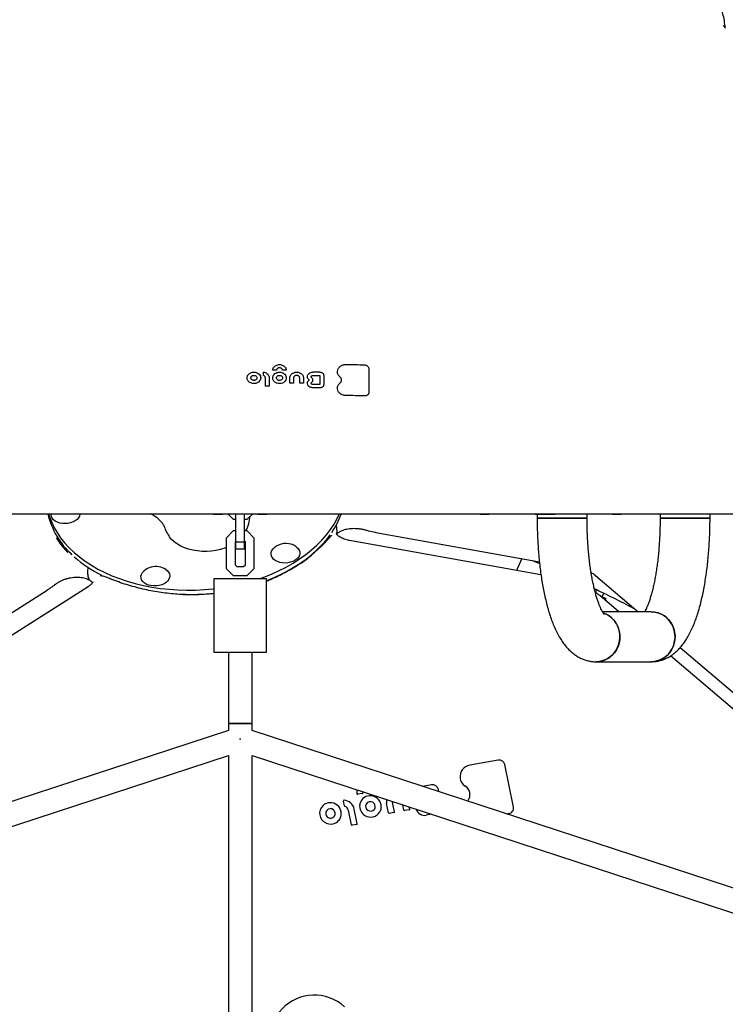
# Model space of a CAD drawing. Units: millimetres. Extents: x 16094 to 26817, y 31444 to 41510.
# Drawn here: x 20884 to 21360, y 36476 to 37140 of the extents above; entities that cross this region are included whole.
import ezdxf

# ---------------------------------------------------------------- set-up
doc = ezdxf.new("R2010")
doc.units = ezdxf.units.MM
doc.header["$LTSCALE"] = 200

msp = doc.modelspace()

# ---------------------------------------------------------------- linework, layer by layer
at = {"color": 7, "linetype": 'Continuous', "lineweight": 25}
for p, q in [((21048.62, 36900.07), (21048.62, 36901.89)), ((21057.17, 36903.39), (21055.11, 36903.39)), ((21063.78, 36903.39), (21061.72, 36903.39)), ((21086.78, 36902.11), (21081.93, 36902.11)), ((21081.93, 36902.11), (21081.93, 36902.11)), ((21086.78, 36902.11), (21086.78, 36902.11)), ((21119.81, 36904.33), (21119.81, 36888.61)), ((21049.91, 36892.9), (21049.91, 36898.34)), ((21052.47, 36898.34), (21052.47, 36892.9)), ((21066.43, 36894.82), (21066.43, 36898.31)), ((21068.73, 36894.61), (21066.68, 36894.61)), ((21068.98, 36898.27), (21068.98, 36894.82)), ((21073.06, 36894.82), (21073.06, 36898.28)), ((21075.37, 36894.61), (21073.31, 36894.61)), ((21075.62, 36898.28), (21075.62, 36894.82)), ((21081.98, 36899.97), (21086.18, 36899.97)), ((21086.74, 36899.49), (21086.74, 36894.21)), ((21089.29, 36900), (21089.29, 36893.73)), ((21052.22, 36892.69), (21050.16, 36892.69)), ((21086.78, 36891.61), (21081.93, 36891.61)), ((21086.2, 36893.76), (21081.97, 36893.76)), ((21086.2, 36893.76), (21086.2, 36893.76)), ((21024.72, 36806.42), (21028.17, 36802.97)), ((21028.17, 36802.97), (21029.91, 36802.97)), ((21029.91, 36787.73), (21029.91, 36806.42)), ((21035.91, 36787.73), (21035.91, 36806.42)), ((21035.91, 36802.97), (21037.66, 36802.97)), ((21037.66, 36802.97), (21041.11, 36806.42)), ((21229.35, 36806.42), (21225.88, 36806.42)), ((21233.36, 36806.42), (21233.36, 36803.57)), ((21267.06, 36803.57), (21267.06, 36806.42)), ((21316.38, 36806.42), (21316.38, 36803.57)), ((21350.08, 36803.57), (21350.08, 36806.42)), ((21354.31, 36806.42), (21354.09, 36806.42)), ((21028.17, 36794.97), (21023.41, 36790.21)), ((21029.91, 36794.97), (21028.17, 36794.97)), ((21037.66, 36794.97), (21035.91, 36794.97)), ((21042.41, 36790.21), (21037.66, 36794.97)), ((21098.31, 36795.15), (21098.26, 36796.14)), ((21117.31, 36795.69), (21117.8, 36795.55)), ((21023.41, 36790.21), (21023.41, 36769.73)), ((21029.91, 36788.23), (21029.41, 36787.73)), ((21036.41, 36787.73), (21035.91, 36788.23)), ((21042.41, 36769.73), (21042.41, 36790.21)), ((21094.2, 36791.5), (21094.2, 36791.5)), ((21235.95, 36765.41), (21106.74, 36788.55)), ((21124.49, 36793.98), (21234.86, 36774.22)), ((21029.41, 36787.73), (21029.41, 36772.21)), ((21029.91, 36787.15), (21029.41, 36786.81)), ((21029.91, 36787.73), (21035.91, 36787.73)), ((21029.91, 36782.97), (21029.91, 36787.73)), ((21029.91, 36782.97), (21035.91, 36782.97)), ((21035.91, 36782.97), (21035.91, 36787.73)), ((21036.41, 36772.21), (21036.41, 36787.73)), ((21223.13, 36776.32), (21219.39, 36768.38)), ((21230.14, 36775.07), (21235, 36772.98)), ((21023.41, 36769.73), (21028.17, 36764.97)), ((21029.41, 36772.21), (21030.66, 36770.97)), ((21030.66, 36770.97), (21035.17, 36770.97)), ((21035.17, 36770.97), (21036.41, 36772.21)), ((21037.66, 36764.97), (21042.41, 36769.73)), ((20929.86, 36766.69), (20929.92, 36765.7)), ((21015.41, 36762.97), (21050.41, 36762.97)), ((21015.41, 36712.97), (21015.41, 36762.97)), ((21028.17, 36764.97), (21037.66, 36764.97)), ((21050.41, 36762.97), (21050.41, 36712.97)), ((21272.74, 36764.94), (21301.57, 36740.42)), ((20794.48, 36686.32), (20902.67, 36755.05)), ((20930.17, 36757.24), (20817.77, 36685.84)), ((20907.88, 36758.74), (20908.34, 36759.1)), ((20932.01, 36761.34), (20932.16, 36761.18)), ((21272.12, 36755.43), (21272.86, 36755.65)), ((21273.52, 36755.34), (21272.7, 36753.79)), ((21288.49, 36740.42), (21275.62, 36751.36)), ((21275.86, 36751.16), (21279.7, 36749.31)), ((21277.28, 36750.47), (21278.45, 36752.96)), ((21279.7, 36749.31), (21279.22, 36748.3)), ((21310.33, 36740.42), (21277.48, 36740.42)), ((21329.96, 36716.28), (21380.86, 36672.99)), ((21050.41, 36712.97), (21015.41, 36712.97)), ((21024.91, 36712.97), (21024.91, 36664.97)), ((21040.91, 36664.97), (21040.91, 36712.97)), ((21387.95, 36655.83), (21323.47, 36710.67)), ((21273.11, 36706.72), (21310.33, 36706.72)), ((21310.33, 36706.72), (21310.72, 36706.74)), ((21024.91, 36664.97), (21024.91, 36660.22)), ((21040.91, 36664.97), (21024.91, 36664.97)), ((21024.91, 36664.97), (21040.91, 36664.97)), ((21040.91, 36660.22), (21040.91, 36664.97)), ((21024.91, 36660.22), (20606.1, 36523.48)), ((21459.53, 36523.2), (21040.91, 36660.22)), ((21032.91, 36654.2), (21032.91, 36654.84)), ((21032.91, 36654.84), (21032.91, 36654.2)), ((20614.51, 36509.39), (21024.91, 36643.39)), ((21024.91, 36643.4), (21024.91, 36430.33)), ((21040.91, 36430.32), (21040.91, 36643.4)), ((21040.91, 36643.38), (21451.13, 36509.11)), ((21187.98, 36636.95), (21187.97, 36636.94)), ((21207.06, 36640.32), (21187.98, 36636.95)), ((21217.34, 36608.56), (21211.5, 36637.31)), ((21162.09, 36623.64), (21155.97, 36622.56)), ((21115.29, 36617.79), (21112.26, 36617.26)), ((21115.71, 36618.9), (21115.69, 36618.29)), ((21167.1, 36618.92), (21166.79, 36620.46)), ((21103.25, 36609.39), (21102.57, 36612.72)), ((21133.01, 36604.69), (21131.71, 36611.07)), ((21137, 36605.41), (21135.72, 36611.71)), ((21143.37, 36606.52), (21142.64, 36610.09)), ((21147.36, 36607.24), (21147.07, 36608.64)), ((21186.39, 36612.6), (21186.73, 36613.11)), ((21217.34, 36608.56), (21217.34, 36608.55)), ((21107.94, 36596.62), (21105.92, 36606.58)), ((21111.93, 36597.34), (21109.91, 36607.3)), ((21136.68, 36604.94), (21133.47, 36604.38)), ((21147.04, 36606.77), (21143.83, 36606.2)), ((21162.05, 36603.73), (21158.4, 36603.09)), ((21214.37, 36604.21), (21212.85, 36603.94)), ((21111.61, 36596.87), (21108.41, 36596.31))]:
    msp.add_line(p, q, dxfattribs=at)
at = {"color": 7, "linetype": 'Continuous', "lineweight": 25, "flags": 128}
for points in [[(20903.63, 36806.42), (20904.02, 36805.12), (20905.42, 36801.31), (20907.17, 36797.58), (20909.25, 36793.94), (20911.65, 36790.39), (20914.38, 36786.95), (20917.42, 36783.63), (20920.76, 36780.45), (20924.38, 36777.42), (20928.29, 36774.54), (20932.45, 36771.82), (20936.86, 36769.28), (20941.5, 36766.93), (20946.36, 36764.77), (20951.42, 36762.81), (20956.65, 36761.06), (20962.05, 36759.52), (20967.59, 36758.2), (20973.26, 36757.1), (20979.02, 36756.24), (20984.88, 36755.6), (20990.79, 36755.19), (20996.75, 36755.02), (21002.73, 36755.08), (21008.71, 36755.38), (21014.66, 36755.91), (21015.41, 36756)], [(20905.45, 36804.7), (20905.23, 36805.91), (20905.24, 36806.42)], [(20924.7, 36806.42), (20924.68, 36806.23), (20924.38, 36805.01), (20923.74, 36803.84), (20922.78, 36802.76), (20921.54, 36801.82), (20920.06, 36801.03), (20918.39, 36800.44), (20916.6, 36800.07), (20914.76, 36799.92), (20912.92, 36800.01), (20911.15, 36800.32), (20909.52, 36800.86), (20908.09, 36801.59), (20906.91, 36802.5), (20906.02, 36803.55), (20905.45, 36804.7)], [(21014.91, 36806.42), (21014.96, 36806.42), (21015.32, 36806.42), (21015.98, 36806.42), (21016.89, 36806.42), (21017.91, 36806.42)], [(21017.91, 36806.42), (21018.94, 36806.42), (21019.84, 36806.42), (21020.51, 36806.42), (21020.87, 36806.42), (21020.91, 36806.42)], [(21044.91, 36806.42), (21044.96, 36806.42), (21045.32, 36806.42), (21045.99, 36806.42), (21046.89, 36806.42), (21047.91, 36806.42)], [(21046.38, 36762.97), (21048.81, 36763.85), (21054.05, 36765.91), (21059.11, 36768.18), (21063.97, 36770.63), (21068.62, 36773.27), (21073.04, 36776.07), (21077.2, 36779.04), (21081.11, 36782.15), (21084.74, 36785.41), (21088.09, 36788.79), (21091.13, 36792.29), (21093.87, 36795.9), (21096.28, 36799.59), (21098.37, 36803.36), (21099.78, 36806.4)], [(21047.91, 36806.42), (21048.94, 36806.42), (21049.84, 36806.42), (21050.51, 36806.42), (21050.87, 36806.42), (21050.91, 36806.42)], [(21194.94, 36806.42), (21194.98, 36806.42), (21195.34, 36806.42), (21196.01, 36806.42), (21196.91, 36806.42), (21197.94, 36806.42)], [(21197.94, 36806.42), (21198.96, 36806.42), (21199.87, 36806.42), (21200.54, 36806.42), (21200.89, 36806.42), (21200.94, 36806.42)], [(21225.88, 36806.42), (21225.47, 36806.42), (21225.3, 36806.42), (21225.29, 36806.42)], [(21232.08, 36806.42), (21231.24, 36806.42), (21230.55, 36806.42), (21230, 36806.42), (21229.62, 36806.42), (21229.4, 36806.42), (21229.35, 36806.42)], [(21232.08, 36806.42), (21233.42, 36806.42), (21234.91, 36806.42), (21236.53, 36806.42), (21238.25, 36806.42), (21240.03, 36806.42), (21241.86, 36806.42), (21243.69, 36806.42), (21245.49, 36806.42)], [(21266.36, 36803.57), (21265.48, 36803.57), (21264.28, 36803.57), (21262.78, 36803.57), (21261.01, 36803.57), (21259.02, 36803.57), (21256.83, 36803.57), (21254.5, 36803.57), (21252.09, 36803.57), (21249.63, 36803.57), (21247.18, 36803.57), (21244.8, 36803.57), (21242.54, 36803.57), (21240.43, 36803.57), (21238.54, 36803.57), (21236.89, 36803.57), (21235.53, 36803.57), (21234.48, 36803.57), (21233.77, 36803.57), (21233.41, 36803.57), (21233.36, 36803.57)], [(21233.36, 36803.57), (21233.36, 36803.57), (21233.55, 36803.57), (21234.08, 36803.57), (21234.97, 36803.57), (21236.18, 36803.57), (21237.68, 36803.57), (21239.46, 36803.57), (21241.46, 36803.57), (21243.65, 36803.57), (21245.98, 36803.57), (21248.4, 36803.57), (21250.86, 36803.57), (21253.3, 36803.57), (21255.68, 36803.57), (21257.94, 36803.57), (21260.04, 36803.57), (21261.93, 36803.57), (21263.57, 36803.57), (21264.92, 36803.57), (21265.96, 36803.57), (21266.66, 36803.57), (21267.02, 36803.57), (21267.06, 36803.57)], [(21267.06, 36803.57), (21266.89, 36803.57), (21266.36, 36803.57)], [(21270.71, 36806.42), (21270.62, 36806.42), (21270.19, 36806.42), (21269.41, 36806.42), (21268.3, 36806.42), (21267.06, 36806.42)], [(21284.14, 36806.42), (21284.19, 36806.42), (21284.54, 36806.42), (21285.21, 36806.42), (21286.12, 36806.42), (21287.14, 36806.42)], [(21287.14, 36806.42), (21288.17, 36806.42), (21289.07, 36806.42), (21289.74, 36806.42), (21290.1, 36806.42), (21290.14, 36806.42)], [(21316.38, 36806.42), (21315.93, 36806.42), (21314.63, 36806.42), (21313.66, 36806.42), (21313.03, 36806.42), (21312.75, 36806.42), (21312.73, 36806.42)], [(21316.38, 36803.57), (21316.39, 36803.57), (21316.67, 36803.57), (21317.29, 36803.57), (21318.26, 36803.57), (21319.54, 36803.57), (21321.12, 36803.57), (21322.96, 36803.57), (21325.01, 36803.57), (21327.24, 36803.57), (21329.6, 36803.57), (21332.03, 36803.57), (21334.49, 36803.57), (21336.93, 36803.57), (21339.28, 36803.57), (21341.5, 36803.57), (21343.55, 36803.57), (21345.38, 36803.57), (21346.95, 36803.57), (21348.23, 36803.57), (21349.19, 36803.57), (21349.81, 36803.57), (21350.07, 36803.57), (21350.08, 36803.57)], [(21328.41, 36803.57), (21326.11, 36803.57), (21323.96, 36803.57), (21322.01, 36803.57), (21320.3, 36803.57), (21318.86, 36803.57), (21317.73, 36803.57), (21316.94, 36803.57), (21316.48, 36803.57), (21316.38, 36803.57)], [(21350.08, 36803.57), (21349.98, 36803.57), (21349.54, 36803.57), (21348.75, 36803.57), (21347.63, 36803.57), (21346.2, 36803.57), (21344.5, 36803.57), (21342.55, 36803.57), (21340.41, 36803.57), (21338.12, 36803.57), (21335.72, 36803.57), (21333.26, 36803.57), (21330.81, 36803.57), (21328.41, 36803.57)], [(21353.73, 36806.42), (21353.59, 36806.42), (21353.1, 36806.42), (21352.26, 36806.42)], [(21354.09, 36806.42), (21354.09, 36806.42), (21353.97, 36806.42), (21353.67, 36806.42)], [(21358.15, 36806.42), (21358.07, 36806.42), (21357.77, 36806.42), (21357.23, 36806.42), (21356.46, 36806.42), (21355.48, 36806.42), (21354.31, 36806.42)], [(21023.41, 36783.75), (21022.49, 36783.41), (21019.58, 36782.51), (21016.56, 36781.83), (21013.45, 36781.38), (21010.3, 36781.17), (21007.15, 36781.19), (21004.04, 36781.45), (21001.01, 36781.94), (20998.11, 36782.67), (20995.36, 36783.61), (20992.81, 36784.75), (20990.48, 36786.09), (20988.41, 36787.6), (20986.62, 36789.27), (20985.14, 36791.06), (20984.89, 36791.43)], [(21050.41, 36761.39), (21054.22, 36762.92), (21059.28, 36765.18), (21064.14, 36767.64), (21068.78, 36770.27), (21073.2, 36773.07), (21077.37, 36776.04), (21081.27, 36779.16), (21084.91, 36782.41), (21088.25, 36785.79), (21091.3, 36789.29), (21093.68, 36792.4)], [(21070.02, 36775.23), (21068.54, 36774.45), (21066.87, 36773.86), (21065.08, 36773.49), (21063.24, 36773.34), (21061.4, 36773.43), (21059.63, 36773.74), (21058, 36774.28), (21056.57, 36775.01), (21055.39, 36775.92), (21054.5, 36776.96), (21053.93, 36778.11), (21053.71, 36779.32), (21053.83, 36780.55), (21054.31, 36781.75), (21055.11, 36782.88), (21055.85, 36783.6)], [(21070.58, 36784.4), (21070.94, 36784.14), (21071.98, 36783.16), (21072.72, 36782.05), (21073.11, 36780.87), (21073.16, 36779.65), (21072.86, 36778.43), (21072.22, 36777.26), (21071.26, 36776.18), (21070.02, 36775.23)], [(20972.68, 36758.07), (20970.98, 36758.5), (20969.44, 36759.14), (20968.13, 36759.96), (20967.09, 36760.94), (20966.35, 36762.04), (20965.95, 36763.23), (20965.9, 36764.45), (20966.21, 36765.67), (20966.85, 36766.84), (20967.81, 36767.92), (20968.03, 36768.11)], [(20982.76, 36768.91), (20983.68, 36768.18), (20984.57, 36767.13), (20985.14, 36765.98), (20985.36, 36764.77), (20985.23, 36763.55), (20984.76, 36762.35), (20983.96, 36761.22), (20982.85, 36760.2), (20981.48, 36759.34), (20979.9, 36758.65), (20978.17, 36758.16), (20976.34, 36757.9), (20974.49, 36757.87), (20972.68, 36758.07)], [(21277.98, 36739.64), (21278.88, 36739.31), (21281.01, 36738.27), (21282.98, 36736.91), (21284.74, 36735.27), (21286.24, 36733.38), (21287.47, 36731.28), (21288.39, 36729.01), (21288.99, 36726.63), (21289.25, 36724.19), (21289.16, 36721.73), (21288.73, 36719.31), (21287.97, 36716.98), (21286.89, 36714.79), (21285.52, 36712.79), (21283.89, 36711.02), (21282.02, 36709.52), (21279.97, 36708.31), (21277.76, 36707.44), (21275.46, 36706.9), (21273.11, 36706.72)], [(21273.11, 36706.72), (21274.29, 36706.77), (21276.62, 36707.12), (21278.88, 36707.83), (21281.01, 36708.88), (21282.98, 36710.23), (21284.74, 36711.88), (21286.24, 36713.77), (21287.47, 36715.87), (21288.39, 36718.13), (21288.99, 36720.51), (21289.25, 36722.96), (21289.16, 36725.41), (21288.73, 36727.83), (21287.97, 36730.16), (21286.89, 36732.35), (21285.52, 36734.35), (21283.89, 36736.12), (21282.02, 36737.62), (21279.97, 36738.83), (21278.13, 36739.59)], [(21310.33, 36740.42), (21311.51, 36740.38), (21313.84, 36740.02), (21316.1, 36739.31), (21318.23, 36738.27), (21320.2, 36736.91), (21321.95, 36735.27), (21323.46, 36733.38), (21324.69, 36731.28), (21325.61, 36729.01), (21326.2, 36726.63), (21326.46, 36724.19), (21326.38, 36721.73), (21325.95, 36719.31), (21325.19, 36716.98), (21324.11, 36714.79), (21322.74, 36712.79), (21321.1, 36711.02), (21319.24, 36709.52), (21317.18, 36708.31), (21314.98, 36707.44), (21312.68, 36706.9), (21310.33, 36706.72), (21310.33, 36706.72)], [(21310.33, 36706.72), (21311.51, 36706.77), (21313.84, 36707.12), (21316.1, 36707.83), (21318.23, 36708.88), (21320.2, 36710.23), (21321.95, 36711.88), (21323.46, 36713.77), (21324.69, 36715.87), (21325.61, 36718.13), (21326.2, 36720.51), (21326.46, 36722.96), (21326.38, 36725.41), (21325.95, 36727.83), (21325.19, 36730.16), (21324.11, 36732.35), (21322.74, 36734.35), (21321.1, 36736.12), (21319.24, 36737.62), (21317.18, 36738.83), (21314.98, 36739.71), (21312.68, 36740.24), (21310.33, 36740.42)], [(21135.65, 36612.38), (21135.66, 36612.08), (21135.72, 36611.69)]]:
    msp.add_lwpolyline(points, dxfattribs=at)
at = {"color": 7, "linetype": 'Continuous', "lineweight": 25}
for centre, radius, start, end in [((20955.56, 36818.97), 54, 193.45368, 227.8545), ((20962.24, 36785.58), 23.25, 35.22007, 64.05525), ((21009.84, 36808.09), 30, 334.06485, 354.07109), ((21048.92, 36825.23), 55.49, 325.74536, 340.1822), ((21009.84, 36808.09), 30, 197.44503, 213.73433), ((21063.74, 36774.36), 12.15, 122.42408, 130.47616), ((21063.74, 36774.36), 12.15, 55.74926, 122.42408), ((20978.07, 36842.6), 86.66, 228.74991, 243.32912), ((20975.92, 36758.87), 12.15, 79.85003, 130.47616), ((20975.92, 36758.87), 12.15, 55.74926, 79.85003), ((20998.29, 36904.55), 152.53, 268.54292, 276.44592), ((21189.29, 36629.05), 8.01, 99.49816, 187.43047), ((21207.72, 36636.5), 3.87, 11.95767, 99.98749), ((21162.78, 36619.6), 4.09, 11.95767, 99.98749), ((21188.59, 36629), 7.31, 187.764, 238.112), ((21181.23, 36617.02), 6.75, 324.52439, 58.75429), ((21118.67, 36618.58), 7.06, 166.85707, 187.24386), ((21112.17, 36617.76), 0.508, 187.78669, 280.03623), ((21115.21, 36618.27), 0.482, 279.67187, 334.5325), ((21115.19, 36618.27), 0.5, 334.73561, 3.58354), ((21120.71, 36608.86), 7.42, 61.50258, 131.3801), ((21120.93, 36608.97), 7.21, 337.10864, 62.61376), ((21093.68, 36604.44), 7.15, 132.62376, 245.68699), ((21093.75, 36604.19), 7.38, 329.49022, 131.66433), ((21102.95, 36612.8), 0.382, 156.74757, 191.5876), ((21102.62, 36605.75), 7.44, 11.92504, 87.26387), ((21103.65, 36609.47), 0.405, 191.85049, 255.16999), ((21102.7, 36605.91), 3.28, 11.85049, 75.16999), ((21120.87, 36609.3), 7.35, 173.63438, 238.94556), ((21120.4, 36609.29), 6.89, 131.86238, 173.17694), ((21120.78, 36609.14), 3.2, 151.56345, 237.83034), ((21120.77, 36609.05), 3.24, 60.66855, 150.08424), ((21120.8, 36608.99), 3.27, 6.11803, 61.65596), ((21120.97, 36609.02), 3.1, 319.81844, 5.884), ((21138.55, 36612.46), 6.98, 169.99918, 191.52831), ((21213.75, 36607.82), 3.66, 279.81507, 11.4944), ((21093.79, 36604.39), 3.18, 140.33773, 227.68193), ((21093.81, 36604.27), 3.26, 50.11444, 139.03677), ((21093.9, 36604.39), 3.26, 226.29338, 325.35523), ((21093.9, 36604.28), 3.19, 326.89696, 51.3732), ((21120.95, 36609.15), 7.27, 237.80882, 329.25909), ((21120.88, 36609.16), 3.26, 236.54416, 319.07545), ((21120.69, 36609.18), 7.51, 330.10558, 336.38834), ((21133.4, 36604.78), 0.407, 191.95767, 279.98749), ((21136.62, 36605.32), 0.386, 279.70458, 336.26191), ((21143.76, 36606.6), 0.407, 191.95767, 279.98749), ((21146.98, 36607.15), 0.386, 279.70458, 336.26191), ((21157.35, 36608.91), 5.92, 197.63543, 280.28575), ((21093.91, 36604.57), 7.37, 244.52267, 246.18663), ((21094, 36604.71), 7.53, 245.93688, 301.29025), ((21094.37, 36604.05), 6.78, 301.56093, 327.82969), ((21108.34, 36596.71), 0.407, 191.95767, 279.98749), ((21111.55, 36597.25), 0.386, 279.70458, 336.26191), ((21082.92, 36451.78), 30, 47.18721, 225.78999)]:
    msp.add_arc(centre, radius, start, end, dxfattribs=at)
for centre, major_axis, ratio, start_param, end_param in [((21044.62, 36812.88), (144.8, -7.07), 0.544822, 3.519635, 3.624822), ((20993.45, 36848.37), (118.74, -16.34), 0.801041, 5.559134, 5.789841)]:
    msp.add_ellipse(centre, major_axis=major_axis, ratio=ratio, start_param=start_param, end_param=end_param, dxfattribs=at)
for points, knots in [([(21360.4, 37134.25), (21360.23, 37135.99), (21359.91, 37139.25), (21358.85, 37143.8), (21357.6, 37147.6), (21356.34, 37150.57), (21355.23, 37152.8), (21354.25, 37154.59), (21353.49, 37155.87), (21352.84, 37156.92), (21352.38, 37157.66), (21351.83, 37158.51), (21351.03, 37159.73), (21349.93, 37161.4), (21348.52, 37163.67), (21347.49, 37165.52), (21346.93, 37166.52)], [0, 0, 0, 0, 0.098697, 0.185607, 0.259955, 0.320517, 0.366657, 0.400184, 0.460374, 0.489935, 0.52297, 0.569641, 0.630295, 0.731916, 0.855713, 1, 1, 1, 1]), ([(21358.96, 37136.02), (21359.48, 37135.64), (21360.29, 37135.05), (21360.28, 37134.46), (21360.27, 37134.25)], [0, 0, 0, 0, 0.6434445, 1, 1, 1, 1]), ([(21039.44, 36895.18), (21039.15, 36895.39), (21038.58, 36895.8), (21037.99, 36896.61), (21037.62, 36897.5), (21037.52, 36898.45), (21037.71, 36899.38), (21038.16, 36900.25), (21038.83, 36901.02), (21039.44, 36901.39), (21039.74, 36901.58)], [0, 0, 0, 0, 0.125423, 0.250124, 0.374694, 0.499671, 0.624745, 0.749547, 0.874479, 1, 1, 1, 1]), ([(21039.74, 36901.58), (21040.24, 36901.78), (21041.24, 36902.18), (21042.94, 36902.18), (21044.51, 36901.7), (21045.8, 36900.79), (21046.61, 36899.56), (21046.86, 36898.17), (21046.54, 36896.76), (21045.88, 36896.01), (21045.55, 36895.64)], [0, 0, 0, 0, 0.1251934, 0.250022, 0.3751033, 0.4999271, 0.6249182, 0.7497551, 0.8744893, 1, 1, 1, 1]), ([(21048.62, 36901.89), (21048.62, 36901.91), (21048.62, 36901.94), (21048.64, 36901.99), (21048.67, 36902.03), (21048.71, 36902.06), (21048.76, 36902.09), (21048.81, 36902.1), (21048.87, 36902.11), (21048.9, 36902.1), (21048.92, 36902.1)], [0, 0, 0, 0, 0.1248254, 0.2498314, 0.3751971, 0.5001505, 0.624968, 0.7502372, 0.8751314, 1, 1, 1, 1]), ([(21048.92, 36902.1), (21049.41, 36901.96), (21050.39, 36901.68), (21051.53, 36900.78), (21052.32, 36899.64), (21052.42, 36898.77), (21052.47, 36898.34)], [0, 0, 0, 0, 0.250001, 0.499931, 0.74993, 1, 1, 1, 1]), ([(21049.04, 36902.03), (21049.04, 36902.03), (21048.99, 36902.09), (21048.96, 36902.09), (21048.92, 36902.1)], [0, 0, 0, 0, 0.046906, 1, 1, 1, 1]), ([(21054.86, 36903.61), (21054.91, 36903.93), (21055.01, 36904.56), (21055.5, 36905.42), (21056.19, 36906.18), (21056.81, 36906.55), (21057.12, 36906.73)], [0, 0, 0, 0, 0.2507371, 0.5, 0.7492629, 1, 1, 1, 1]), ([(21055.11, 36903.39), (21055.09, 36903.39), (21055.06, 36903.39), (21055.01, 36903.4), (21054.96, 36903.42), (21054.93, 36903.45), (21054.89, 36903.49), (21054.87, 36903.53), (21054.86, 36903.57), (21054.86, 36903.6), (21054.86, 36903.61)], [0, 0, 0, 0, 0.1255832, 0.2502394, 0.3748427, 0.5002575, 0.6257847, 0.7505682, 0.875142, 1, 1, 1, 1]), ([(21057.01, 36901.56), (21057.44, 36901.74), (21058.29, 36902.1), (21059.74, 36902.19), (21061.16, 36901.95), (21061.95, 36901.5), (21062.35, 36901.28)], [0, 0, 0, 0, 0.250137, 0.49929, 0.749152, 1, 1, 1, 1]), ([(21057.12, 36906.73), (21057.49, 36906.88), (21058.22, 36907.18), (21059.45, 36907.29), (21060.67, 36907.18), (21061.4, 36906.88), (21061.77, 36906.73)], [0, 0, 0, 0, 0.250703, 0.5, 0.749297, 1, 1, 1, 1]), ([(21057.42, 36903.57), (21057.41, 36903.55), (21057.4, 36903.5), (21057.34, 36903.44), (21057.26, 36903.4), (21057.2, 36903.39), (21057.17, 36903.39)], [0, 0, 0, 0, 0.250928, 0.501742, 0.7523, 1, 1, 1, 1]), ([(21060.32, 36904.94), (21060.17, 36904.99), (21059.87, 36905.09), (21059.38, 36905.12), (21058.9, 36905.06), (21058.44, 36904.9), (21058.05, 36904.66), (21057.74, 36904.34), (21057.51, 36903.98), (21057.45, 36903.71), (21057.42, 36903.57)], [0, 0, 0, 0, 0.1254755, 0.2502677, 0.3748354, 0.4995468, 0.6243932, 0.7492793, 0.8743896, 1, 1, 1, 1]), ([(21060.84, 36904.64), (21060.76, 36904.7), (21060.6, 36904.82), (21060.41, 36904.9), (21060.32, 36904.94)], [0, 0, 0, 0, 0.500002, 1, 1, 1, 1]), ([(21061.72, 36903.39), (21061.69, 36903.39), (21061.63, 36903.4), (21061.55, 36903.44), (21061.49, 36903.5), (21061.48, 36903.55), (21061.47, 36903.57)], [0, 0, 0, 0, 0.250922, 0.501735, 0.752299, 1, 1, 1, 1]), ([(21061.77, 36906.73), (21062.08, 36906.55), (21062.7, 36906.18), (21063.39, 36905.42), (21063.88, 36904.56), (21063.98, 36903.93), (21064.03, 36903.61)], [0, 0, 0, 0, 0.250737, 0.5, 0.749263, 1, 1, 1, 1]), ([(21062.35, 36901.28), (21062.75, 36900.94), (21063.56, 36900.25), (21064.1, 36898.85), (21064.06, 36897.39), (21063.52, 36896.53), (21063.25, 36896.11)], [0, 0, 0, 0, 0.25047, 0.499841, 0.749371, 1, 1, 1, 1]), ([(21064.03, 36903.61), (21064.03, 36903.6), (21064.03, 36903.57), (21064.02, 36903.53), (21064, 36903.49), (21063.97, 36903.45), (21063.93, 36903.42), (21063.88, 36903.4), (21063.84, 36903.39), (21063.8, 36903.39), (21063.78, 36903.39)], [0, 0, 0, 0, 0.125582, 0.250238, 0.37484, 0.500255, 0.625782, 0.750566, 0.875141, 1, 1, 1, 1]), ([(21066.43, 36898.31), (21066.46, 36898.67), (21066.53, 36899.4), (21067.09, 36900.39), (21067.93, 36901.24), (21068.68, 36901.6), (21069.05, 36901.78)], [0, 0, 0, 0, 0.2504145, 0.4993457, 0.7489313, 1, 1, 1, 1]), ([(21069.05, 36901.78), (21069.21, 36901.83), (21069.52, 36901.95), (21069.84, 36902.02), (21070.01, 36902.05)], [0, 0, 0, 0, 0.499996, 1, 1, 1, 1]), ([(21070.01, 36902.05), (21070.35, 36902.1), (21071.03, 36902.19), (21072.06, 36902.07), (21073.03, 36901.79), (21073.91, 36901.33), (21074.64, 36900.71), (21075.18, 36899.98), (21075.54, 36899.15), (21075.59, 36898.57), (21075.62, 36898.28)], [0, 0, 0, 0, 0.125588, 0.250546, 0.37517, 0.499639, 0.624216, 0.749093, 0.874304, 1, 1, 1, 1]), ([(21078.28, 36899.26), (21078.36, 36899.64), (21078.53, 36900.4), (21079.38, 36901.34), (21080.56, 36901.98), (21081.47, 36902.07), (21081.93, 36902.11)], [0, 0, 0, 0, 0.2504797, 0.4998355, 0.7493559, 1, 1, 1, 1]), ([(21086.78, 36902.11), (21087.11, 36902.08), (21087.77, 36902.01), (21088.6, 36901.53), (21089.18, 36900.83), (21089.25, 36900.27), (21089.29, 36900)], [0, 0, 0, 0, 0.250612, 0.499784, 0.749172, 1, 1, 1, 1]), ([(21098.5, 36902.68), (21098.63, 36903.3), (21098.91, 36904.55), (21100.3, 36906.09), (21102.22, 36907.15), (21103.71, 36907.29), (21104.46, 36907.36)], [0, 0, 0, 0, 0.250441, 0.500146, 0.750028, 1, 1, 1, 1]), ([(21100.17, 36899.1), (21099.9, 36899.34), (21099.36, 36899.83), (21098.83, 36900.72), (21098.5, 36901.68), (21098.5, 36902.34), (21098.5, 36902.68)], [0, 0, 0, 0, 0.250693, 0.5, 0.749307, 1, 1, 1, 1]), ([(21104.46, 36907.36), (21106.5, 36907.34), (21110.58, 36907.31), (21114.65, 36907.17), (21116.68, 36907.1)], [0, 0, 0, 0, 0.499983, 1, 1, 1, 1]), ([(21116.68, 36907.1), (21117.09, 36907.04), (21117.91, 36906.93), (21118.94, 36906.28), (21119.66, 36905.37), (21119.76, 36904.68), (21119.81, 36904.33)], [0, 0, 0, 0, 0.250578, 0.500205, 0.750013, 1, 1, 1, 1]), ([(21039.55, 36895.12), (21039.53, 36895.13), (21039.49, 36895.15), (21039.46, 36895.17), (21039.44, 36895.18)], [0, 0, 0, 0, 0.499998, 1, 1, 1, 1]), ([(21043.92, 36894.7), (21043.55, 36894.6), (21042.82, 36894.41), (21041.67, 36894.42), (21040.54, 36894.63), (21039.88, 36894.95), (21039.55, 36895.12)], [0, 0, 0, 0, 0.250735, 0.5, 0.749265, 1, 1, 1, 1]), ([(21040.52, 36897.27), (21040.39, 36897.46), (21040.14, 36897.84), (21040.11, 36898.5), (21040.34, 36899.14), (21040.7, 36899.45), (21040.88, 36899.61)], [0, 0, 0, 0, 0.250498, 0.499825, 0.749327, 1, 1, 1, 1]), ([(21043.63, 36897.08), (21043.52, 36896.99), (21043.3, 36896.82), (21042.9, 36896.66), (21042.47, 36896.56), (21042.02, 36896.55), (21041.58, 36896.62), (21041.17, 36896.77), (21040.8, 36896.98), (21040.62, 36897.17), (21040.52, 36897.27)], [0, 0, 0, 0, 0.125645, 0.250675, 0.375343, 0.499778, 0.624279, 0.749103, 0.874289, 1, 1, 1, 1]), ([(21040.88, 36899.61), (21041.11, 36899.73), (21041.56, 36899.97), (21042.37, 36900.03), (21043.16, 36899.85), (21043.55, 36899.53), (21043.74, 36899.38)], [0, 0, 0, 0, 0.250611, 0.499784, 0.749174, 1, 1, 1, 1]), ([(21043.74, 36899.38), (21043.88, 36899.2), (21044.15, 36898.85), (21044.25, 36898.21), (21044.09, 36897.58), (21043.78, 36897.24), (21043.63, 36897.08)], [0, 0, 0, 0, 0.2504008, 0.4998841, 0.7494833, 1, 1, 1, 1]), ([(21048.76, 36899.88), (21048.74, 36899.89), (21048.7, 36899.91), (21048.65, 36899.96), (21048.62, 36900.01), (21048.62, 36900.05), (21048.62, 36900.07)], [0, 0, 0, 0, 0.250485, 0.501289, 0.752497, 1, 1, 1, 1]), ([(21049.91, 36898.34), (21049.9, 36898.5), (21049.86, 36898.82), (21049.61, 36899.26), (21049.25, 36899.64), (21048.92, 36899.8), (21048.76, 36899.88)], [0, 0, 0, 0, 0.250625, 0.5, 0.749375, 1, 1, 1, 1]), ([(21056.36, 36895.41), (21056.06, 36895.69), (21055.46, 36896.23), (21054.96, 36897.28), (21054.78, 36898.4), (21054.98, 36899.13), (21055.08, 36899.49)], [0, 0, 0, 0, 0.250382, 0.499319, 0.748936, 1, 1, 1, 1]), ([(21062.93, 36895.76), (21062.72, 36895.57), (21062.29, 36895.2), (21061.24, 36894.66), (21059.74, 36894.3), (21058.2, 36894.5), (21057.08, 36894.92), (21056.6, 36895.25), (21056.36, 36895.41)], [0, 0, 0, 0, 0.125951, 0.251293, 0.499799, 0.748505, 0.873988, 1, 1, 1, 1]), ([(21058.03, 36897.04), (21057.87, 36897.21), (21057.54, 36897.54), (21057.37, 36898.18), (21057.45, 36898.83), (21057.74, 36899.2), (21057.88, 36899.38)], [0, 0, 0, 0, 0.250485, 0.499832, 0.749348, 1, 1, 1, 1]), ([(21057.88, 36899.38), (21058.07, 36899.53), (21058.46, 36899.84), (21059.25, 36900.03), (21060.07, 36899.97), (21060.52, 36899.73), (21060.74, 36899.6)], [0, 0, 0, 0, 0.2506036, 0.4997843, 0.7491808, 1, 1, 1, 1]), ([(21060.74, 36896.95), (21060.54, 36896.84), (21060.12, 36896.61), (21059.37, 36896.53), (21058.62, 36896.66), (21058.23, 36896.91), (21058.03, 36897.04)], [0, 0, 0, 0, 0.2503819, 0.4998951, 0.7495133, 1, 1, 1, 1]), ([(21060.74, 36899.6), (21060.86, 36899.51), (21061.11, 36899.31), (21061.35, 36898.94), (21061.49, 36898.53), (21061.48, 36898.25), (21061.48, 36898.11)], [0, 0, 0, 0, 0.250737, 0.5, 0.749263, 1, 1, 1, 1]), ([(21063.25, 36896.11), (21063.2, 36896.05), (21063.1, 36895.93), (21062.99, 36895.81), (21062.93, 36895.76)], [0, 0, 0, 0, 0.500005, 1, 1, 1, 1]), ([(21066.68, 36894.61), (21066.64, 36894.62), (21066.58, 36894.62), (21066.49, 36894.67), (21066.44, 36894.74), (21066.43, 36894.8), (21066.43, 36894.82)], [0, 0, 0, 0, 0.250399, 0.500544, 0.751202, 1, 1, 1, 1]), ([(21068.98, 36894.82), (21068.98, 36894.79), (21068.97, 36894.74), (21068.91, 36894.67), (21068.83, 36894.62), (21068.76, 36894.62), (21068.73, 36894.61)], [0, 0, 0, 0, 0.250399, 0.500544, 0.751201, 1, 1, 1, 1]), ([(21069.89, 36899.71), (21069.76, 36899.62), (21069.49, 36899.45), (21069.21, 36899.09), (21069.02, 36898.69), (21068.99, 36898.41), (21068.98, 36898.27)], [0, 0, 0, 0, 0.250733, 0.5, 0.749267, 1, 1, 1, 1]), ([(21073.06, 36898.28), (21073.05, 36898.41), (21073.03, 36898.68), (21072.85, 36899.07), (21072.59, 36899.4), (21072.23, 36899.68), (21071.81, 36899.88), (21071.34, 36899.99), (21070.86, 36900.01), (21070.55, 36899.95), (21070.39, 36899.91)], [0, 0, 0, 0, 0.1254876, 0.250299, 0.3748698, 0.4995396, 0.6243467, 0.7492408, 0.8743753, 1, 1, 1, 1]), ([(21073.31, 36894.61), (21073.28, 36894.62), (21073.21, 36894.62), (21073.13, 36894.67), (21073.07, 36894.74), (21073.07, 36894.8), (21073.06, 36894.82)], [0, 0, 0, 0, 0.250399, 0.5005439, 0.7512016, 1, 1, 1, 1]), ([(21075.62, 36894.82), (21075.61, 36894.79), (21075.6, 36894.74), (21075.55, 36894.67), (21075.46, 36894.62), (21075.4, 36894.62), (21075.37, 36894.61)], [0, 0, 0, 0, 0.250399, 0.500544, 0.751201, 1, 1, 1, 1]), ([(21079.45, 36896.89), (21079.26, 36897.05), (21078.88, 36897.36), (21078.51, 36897.95), (21078.27, 36898.59), (21078.28, 36899.03), (21078.28, 36899.26)], [0, 0, 0, 0, 0.250707, 0.5, 0.749293, 1, 1, 1, 1]), ([(21078.28, 36894.7), (21078.29, 36894.9), (21078.33, 36895.3), (21078.57, 36895.88), (21078.93, 36896.41), (21079.28, 36896.69), (21079.45, 36896.83)], [0, 0, 0, 0, 0.250699, 0.5, 0.749301, 1, 1, 1, 1]), ([(21081.93, 36891.61), (21081.45, 36891.66), (21080.49, 36891.75), (21079.27, 36892.46), (21078.44, 36893.48), (21078.33, 36894.29), (21078.28, 36894.7)], [0, 0, 0, 0, 0.250635, 0.499788, 0.749153, 1, 1, 1, 1]), ([(21079.45, 36896.83), (21079.45, 36896.83), (21079.46, 36896.84), (21079.46, 36896.85), (21079.47, 36896.85), (21079.47, 36896.86), (21079.47, 36896.87), (21079.46, 36896.88), (21079.46, 36896.89), (21079.45, 36896.89), (21079.45, 36896.89)], [0, 0, 0, 0, 0.125747, 0.249908, 0.376434, 0.499948, 0.626272, 0.749944, 0.875598, 1, 1, 1, 1]), ([(21080.86, 36894.58), (21080.86, 36894.67), (21080.85, 36894.85), (21080.95, 36895), (21081, 36895.08)], [0, 0, 0, 0, 0.4995, 1, 1, 1, 1]), ([(21080.86, 36899.13), (21080.89, 36899.25), (21080.95, 36899.47), (21081.22, 36899.74), (21081.57, 36899.93), (21081.84, 36899.95), (21081.98, 36899.97)], [0, 0, 0, 0, 0.2497931, 0.4996126, 0.7494521, 1, 1, 1, 1]), ([(21081, 36898.66), (21080.95, 36898.73), (21080.85, 36898.88), (21080.86, 36899.05), (21080.86, 36899.13)], [0, 0, 0, 0, 0.500324, 1, 1, 1, 1]), ([(21081.97, 36893.76), (21081.83, 36893.77), (21081.57, 36893.79), (21081.22, 36893.98), (21080.95, 36894.25), (21080.89, 36894.47), (21080.86, 36894.58)], [0, 0, 0, 0, 0.249807, 0.499636, 0.749482, 1, 1, 1, 1]), ([(21081.36, 36898.26), (21081.29, 36898.32), (21081.16, 36898.45), (21081.05, 36898.59), (21081, 36898.66)], [0, 0, 0, 0, 0.5000195, 1, 1, 1, 1]), ([(21081, 36895.08), (21081.06, 36895.15), (21081.18, 36895.29), (21081.3, 36895.42), (21081.36, 36895.48)], [0, 0, 0, 0, 0.499981, 1, 1, 1, 1]), ([(21081.5, 36895.63), (21081.64, 36895.83), (21081.93, 36896.24), (21082.02, 36896.96), (21081.85, 36897.68), (21081.52, 36898.06), (21081.36, 36898.26)], [0, 0, 0, 0, 0.25, 0.499978, 0.749978, 1, 1, 1, 1]), ([(21081.36, 36895.48), (21081.39, 36895.5), (21081.43, 36895.55), (21081.48, 36895.6), (21081.5, 36895.63)], [0, 0, 0, 0, 0.499993, 1, 1, 1, 1]), ([(21086.18, 36899.97), (21086.25, 36899.96), (21086.4, 36899.95), (21086.59, 36899.84), (21086.72, 36899.68), (21086.74, 36899.55), (21086.74, 36899.49)], [0, 0, 0, 0, 0.249726, 0.499552, 0.749427, 1, 1, 1, 1]), ([(21098.5, 36890.95), (21098.49, 36891.3), (21098.47, 36892), (21098.79, 36893.01), (21099.34, 36893.95), (21099.9, 36894.47), (21100.19, 36894.72)], [0, 0, 0, 0, 0.250695, 0.5, 0.749305, 1, 1, 1, 1]), ([(21100.19, 36894.72), (21100.35, 36894.87), (21100.69, 36895.17), (21101.03, 36895.72), (21101.25, 36896.3), (21101.33, 36896.91), (21101.25, 36897.52), (21101.02, 36898.11), (21100.67, 36898.65), (21100.34, 36898.95), (21100.17, 36899.1)], [0, 0, 0, 0, 0.125661, 0.250721, 0.375408, 0.499842, 0.624324, 0.749121, 0.874291, 1, 1, 1, 1]), ([(21050.16, 36892.69), (21050.13, 36892.69), (21050.06, 36892.7), (21049.98, 36892.74), (21049.92, 36892.81), (21049.92, 36892.87), (21049.91, 36892.9)], [0, 0, 0, 0, 0.250399, 0.5005439, 0.7512016, 1, 1, 1, 1]), ([(21052.47, 36892.9), (21052.46, 36892.87), (21052.45, 36892.81), (21052.4, 36892.74), (21052.31, 36892.7), (21052.25, 36892.69), (21052.22, 36892.69)], [0, 0, 0, 0, 0.250399, 0.500544, 0.751201, 1, 1, 1, 1]), ([(21086.74, 36894.21), (21086.74, 36894.15), (21086.72, 36894.04), (21086.6, 36893.89), (21086.42, 36893.78), (21086.27, 36893.77), (21086.2, 36893.76)], [0, 0, 0, 0, 0.2497265, 0.4995521, 0.7494266, 1, 1, 1, 1]), ([(21089.29, 36893.73), (21089.25, 36893.45), (21089.18, 36892.9), (21088.6, 36892.2), (21087.76, 36891.71), (21087.11, 36891.65), (21086.78, 36891.61)], [0, 0, 0, 0, 0.250612, 0.499784, 0.749172, 1, 1, 1, 1]), ([(21104.49, 36886.36), (21103.75, 36886.43), (21102.27, 36886.57), (21100.35, 36887.6), (21098.95, 36889.11), (21098.65, 36890.34), (21098.5, 36890.95)], [0, 0, 0, 0, 0.250358, 0.50012, 0.750028, 1, 1, 1, 1]), ([(21119.81, 36888.61), (21119.76, 36888.27), (21119.66, 36887.58), (21118.94, 36886.74), (21117.91, 36886.18), (21117.09, 36886.12), (21116.68, 36886.1)], [0, 0, 0, 0, 0.250553, 0.500166, 0.749994, 1, 1, 1, 1]), ([(21116.68, 36886.1), (21114.65, 36886.17), (21110.59, 36886.31), (21106.52, 36886.34), (21104.49, 36886.36)], [0, 0, 0, 0, 0.4999948, 1, 1, 1, 1]), ([(21372.67, 36806.42), (21372.69, 36806.42), (21372.86, 36806.42), (21372.35, 36806.42), (21371.34, 36806.42), (21369.55, 36806.42), (21366.93, 36806.42), (21363.49, 36806.42), (21359.6, 36806.42), (21355.47, 36806.42), (21345.95, 36806.42), (21324.62, 36806.42), (21296.18, 36806.42), (21270.53, 36806.42), (21257.52, 36806.42), (21251.68, 36806.42), (21248.54, 36806.42), (21244.7, 36806.42), (21239.85, 36806.42), (21233.79, 36806.42), (21226.29, 36806.42), (21217.81, 36806.42), (21209.23, 36806.42), (21200.89, 36806.42), (21193.03, 36806.42), (21184.7, 36806.42), (21175.92, 36806.42), (21166.71, 36806.42), (21155.85, 36806.42), (21143.24, 36806.42), (21130.33, 36806.42), (21118.74, 36806.42), (21108.59, 36806.42), (21082.49, 36806.42), (21040.46, 36806.42), (20996.97, 36806.42), (20967.99, 36806.42), (20953.43, 36806.42), (20938.87, 36806.42), (20925.07, 36806.42), (20912.18, 36806.42), (20900.11, 36806.42), (20888.37, 36806.42), (20877.96, 36806.42), (20868.91, 36806.42), (20861.13, 36806.42), (20853.66, 36806.42), (20846.58, 36806.42), (20839.92, 36806.42), (20833.93, 36806.42), (20828.59, 36806.42), (20823.89, 36806.42), (20819.71, 36806.42), (20816.18, 36806.42), (20813.11, 36806.42), (20800.91, 36806.42), (20779.09, 36806.42), (20748.8, 36806.42), (20724.13, 36806.42), (20707.96, 36806.42), (20700.92, 36806.42), (20697.99, 36806.42), (20695.64, 36806.42), (20693.95, 36806.42), (20693.1, 36806.42), (20693.18, 36806.42), (20693.21, 36806.42)], [0, 0, 0, 0, 0.0016799, 0.0104393, 0.0192041, 0.0279635, 0.0378258, 0.0476941, 0.0575764, 0.0674651, 0.0773445, 0.1268499, 0.2259327, 0.2814035, 0.3091431, 0.3160815, 0.3230169, 0.3300067, 0.3369966, 0.3458595, 0.3547224, 0.3638493, 0.3729764, 0.3797411, 0.3865128, 0.3932776, 0.4003046, 0.4073393, 0.4143664, 0.424466, 0.4345656, 0.4415423, 0.4485284, 0.4555124, 0.4953306, 0.5351489, 0.5451081, 0.5550612, 0.5651464, 0.5752316, 0.5840351, 0.5928386, 0.6018925, 0.6109463, 0.6178128, 0.6246864, 0.6315528, 0.6386971, 0.6458495, 0.6529937, 0.6597828, 0.6665791, 0.6733682, 0.6803654, 0.6873706, 0.6943767, 0.766949, 0.8394971, 0.9120451, 0.9483404, 0.9574601, 0.9665893, 0.9757129, 0.9848252, 0.9959885, 1, 1, 1, 1]), ([(21233.36, 36803.57), (21233.36, 36802.64), (21233.37, 36799.93), (21233.46, 36795.46), (21233.65, 36790.17), (21233.94, 36784.93), (21234.32, 36779.74), (21234.8, 36774.63), (21235.37, 36769.6), (21236.04, 36764.67), (21236.8, 36759.85), (21237.66, 36755.16), (21238.61, 36750.59), (21239.67, 36746.17), (21240.83, 36741.88), (21242.11, 36737.74), (21243.52, 36733.75), (21245.09, 36729.9), (21246.83, 36726.19), (21248.7, 36722.78), (21250.68, 36719.73), (21252.69, 36717.1), (21254.76, 36714.82), (21256.89, 36712.86), (21259.09, 36711.18), (21261.37, 36709.76), (21263.74, 36708.61), (21266.27, 36707.68), (21268.94, 36707.04), (21271.27, 36706.75), (21272.66, 36706.73), (21273.11, 36706.72)], [0, 0, 0, 0, 0.019726, 0.057132, 0.094558, 0.132021, 0.169543, 0.207148, 0.244865, 0.282726, 0.320767, 0.359035, 0.397587, 0.436494, 0.475845, 0.515751, 0.556352, 0.597804, 0.640245, 0.683663, 0.722744, 0.759102, 0.792549, 0.823498, 0.852488, 0.880007, 0.906459, 0.932165, 0.95988, 0.986846, 1, 1, 1, 1]), ([(21278.7, 36738.6), (21278.71, 36738.59), (21278.72, 36738.58), (21278.54, 36738.78), (21278.2, 36739.25), (21277.71, 36740), (21277.12, 36741.05), (21276.44, 36742.41), (21275.7, 36744.09), (21274.91, 36746.08), (21274.1, 36748.38), (21273.29, 36750.99), (21272.49, 36753.88), (21271.71, 36757.05), (21270.97, 36760.47), (21270.27, 36764.12), (21269.62, 36767.99), (21269.04, 36772.05), (21268.52, 36776.27), (21268.07, 36780.64), (21267.71, 36785.13), (21267.42, 36789.71), (21267.21, 36794.37), (21267.08, 36799), (21267.07, 36802.07), (21267.06, 36803.57)], [0, 0, 0, 0, 0.015639, 0.050537, 0.086337, 0.123343, 0.161718, 0.201515, 0.242704, 0.285199, 0.328881, 0.373613, 0.419258, 0.465685, 0.512775, 0.560422, 0.608533, 0.657029, 0.70584, 0.754909, 0.804183, 0.853619, 0.903177, 0.952821, 1, 1, 1, 1]), ([(21316.38, 36803.57), (21316.38, 36802.74), (21316.37, 36800.34), (21316.29, 36796.36), (21316.12, 36791.67), (21315.87, 36787.04), (21315.53, 36782.49), (21315.11, 36778.04), (21314.62, 36773.73), (21314.06, 36769.57), (21313.43, 36765.59), (21312.74, 36761.8), (21312, 36758.24), (21311.22, 36754.92), (21310.4, 36751.86), (21309.57, 36749.08), (21308.73, 36746.61), (21307.9, 36744.46), (21307.11, 36742.65), (21306.45, 36741.29), (21306.1, 36740.67), (21305.96, 36740.42)], [0, 0, 0, 0, 0.03025, 0.087881, 0.145485, 0.203015, 0.260436, 0.317705, 0.374778, 0.431603, 0.488123, 0.544271, 0.599967, 0.655121, 0.709627, 0.763361, 0.816187, 0.867951, 0.918495, 0.967663, 1, 1, 1, 1]), ([(21311.01, 36706.76), (21311.68, 36706.78), (21313.25, 36706.84), (21315.68, 36707.29), (21318.24, 36708.03), (21320.69, 36709.05), (21323.02, 36710.31), (21325.25, 36711.82), (21327.37, 36713.57), (21329.42, 36715.59), (21331.41, 36717.91), (21333.34, 36720.58), (21335.23, 36723.62), (21337.03, 36727.03), (21338.72, 36730.76), (21340.28, 36734.72), (21341.69, 36738.85), (21342.96, 36743.13), (21344.12, 36747.54), (21345.16, 36752.08), (21346.09, 36756.75), (21346.92, 36761.53), (21347.65, 36766.43), (21348.29, 36771.42), (21348.83, 36776.51), (21349.27, 36781.67), (21349.62, 36786.89), (21349.88, 36792.16), (21350.03, 36797.37), (21350.08, 36801.18), (21350.08, 36803.21), (21350.08, 36803.57)], [0, 0, 0, 0, 0.019582, 0.0458, 0.072019, 0.098506, 0.12556, 0.153531, 0.182833, 0.213952, 0.247422, 0.283719, 0.322999, 0.364711, 0.407587, 0.450135, 0.491884, 0.532809, 0.573021, 0.612653, 0.651822, 0.690622, 0.72913, 0.767405, 0.805497, 0.843446, 0.881284, 0.919041, 0.956741, 0.992417, 1, 1, 1, 1]), ([(21098.25, 36796.14), (21098.25, 36796.17), (21098.25, 36796.69), (21098.09, 36797.58), (21097.77, 36798.43), (21097.64, 36798.77)], [0, 0, 0, 0, 0.032936, 0.60382, 1, 1, 1, 1]), ([(21097.99, 36792.75), (21098.07, 36793), (21098.3, 36793.71), (21098.38, 36794.53), (21098.3, 36795.09), (21098.3, 36795.15)], [0, 0, 0, 0, 0.331537, 0.927439, 1, 1, 1, 1]), ([(21098.18, 36792.86), (21098.25, 36792.95), (21098.39, 36793.15), (21098.85, 36793.62), (21099.6, 36794.21), (21100.58, 36794.8), (21101.8, 36795.37), (21103.24, 36795.88), (21104.86, 36796.3), (21106.68, 36796.6), (21108.63, 36796.76), (21110.73, 36796.77), (21112.91, 36796.61), (21115.09, 36796.25), (21116.57, 36795.93), (21117.28, 36795.7), (21117.31, 36795.69)], [0, 0, 0, 0, 0.059713, 0.133245, 0.210164, 0.290358, 0.360526, 0.435365, 0.514147, 0.587476, 0.666166, 0.747772, 0.830595, 0.913309, 0.996545, 1, 1, 1, 1]), ([(21117.8, 36795.59), (21118.48, 36795.39), (21120.47, 36794.8), (21122.71, 36794.3), (21124.26, 36794.04), (21124.49, 36794.01)], [0, 0, 0, 0, 0.3076643, 0.8977279, 1, 1, 1, 1]), ([(21094.6, 36791.85), (21094.57, 36791.83), (21094.38, 36791.69), (21094.1, 36791.4), (21093.58, 36790.89), (21092.93, 36790.17), (21092.36, 36789.55), (21091.99, 36789.12), (21091.9, 36789.02)], [0, 0, 0, 0, 0.027033, 0.219591, 0.476987, 0.714511, 0.931977, 1, 1, 1, 1]), ([(21098.31, 36792.42), (21098.2, 36792.55), (21097.95, 36792.85), (21097.82, 36793.12), (21097.79, 36793.21), (21097.79, 36793.2), (21097.79, 36793.2)], [0, 0, 0, 0, 0.243791, 0.554255, 0.897469, 1, 1, 1, 1]), ([(21106.74, 36788.55), (21106.41, 36788.61), (21105.44, 36788.8), (21103.92, 36789.21), (21102.29, 36789.8), (21100.9, 36790.45), (21099.77, 36791.13), (21098.93, 36791.78), (21098.46, 36792.23), (21098.33, 36792.39), (21098.31, 36792.42)], [0, 0, 0, 0, 0.0762607, 0.2285171, 0.3792701, 0.528416, 0.676451, 0.8245081, 0.9739842, 1, 1, 1, 1]), ([(20912.23, 36785.23), (20912.81, 36784.56), (20913.73, 36783.5), (20915.27, 36781.78), (20916.12, 36780.83), (20916.55, 36780.35)], [0, 0, 0, 0, 0.454131, 0.723282, 1, 1, 1, 1]), ([(20930.31, 36770.34), (20930.23, 36770.04), (20929.99, 36769.17), (20929.83, 36767.94), (20929.87, 36767.06), (20929.89, 36766.7)], [0, 0, 0, 0, 0.232606, 0.684603, 1, 1, 1, 1]), ([(21073.6, 36773.1), (21072.69, 36772.47), (21070.4, 36770.92), (21066.52, 36768.6), (21062.02, 36766.14), (21057.37, 36763.88), (21053.5, 36762.16), (21051.13, 36761.27), (21050.41, 36760.99)], [0, 0, 0, 0, 0.1331307, 0.3326859, 0.5294641, 0.7237477, 0.9158366, 1, 1, 1, 1]), ([(20908.21, 36759), (20908.22, 36759.01), (20908.67, 36759.4), (20909.76, 36760.11), (20911.48, 36761.11), (20913.37, 36761.98), (20915.4, 36762.7), (20917.5, 36763.26), (20919.63, 36763.63), (20921.74, 36763.82), (20923.78, 36763.81), (20925.68, 36763.64), (20927.43, 36763.31), (20928.98, 36762.84), (20930.2, 36762.34), (20930.8, 36761.99), (20931.06, 36761.83)], [0, 0, 0, 0, 0.0019556, 0.0817849, 0.1590279, 0.2385953, 0.318789, 0.3982013, 0.4774817, 0.5559765, 0.6355913, 0.7121242, 0.7880124, 0.8667822, 0.9407119, 1, 1, 1, 1]), ([(20929.95, 36765.72), (20929.95, 36765.54), (20929.95, 36764.84), (20930.22, 36763.75), (20930.77, 36762.51), (20931.44, 36761.62), (20931.97, 36761.25), (20932.16, 36761.13)], [0, 0, 0, 0, 0.086482, 0.349602, 0.611963, 0.864799, 1, 1, 1, 1]), ([(20931.15, 36761.81), (20931.19, 36761.78), (20931.3, 36761.69), (20931.44, 36761.65), (20931.54, 36761.62)], [0, 0, 0, 0, 0.308446, 1, 1, 1, 1]), ([(20938.56, 36764.65), (20938.53, 36764.66), (20938.47, 36764.66), (20938.48, 36764.66), (20938.49, 36764.66)], [0, 0, 0, 0, 0.374827, 1, 1, 1, 1]), ([(20944.11, 36763.14), (20943.74, 36763.3), (20942.88, 36763.65), (20941.61, 36764.08), (20940.27, 36764.43), (20939.26, 36764.63), (20938.7, 36764.63), (20938.55, 36764.63)], [0, 0, 0, 0, 0.16956, 0.393499, 0.637418, 0.904182, 1, 1, 1, 1]), ([(21015.41, 36752.69), (21014.01, 36752.55), (21010.81, 36752.24), (21005.75, 36751.99), (21000.26, 36751.9), (20994.74, 36752.02), (20989.21, 36752.34), (20983.67, 36752.88), (20978.13, 36753.63), (20972.6, 36754.58), (20967.09, 36755.75), (20961.62, 36757.13), (20956.19, 36758.72), (20950.83, 36760.52), (20946.81, 36762.04), (20944.59, 36762.95), (20944.1, 36763.15)], [0, 0, 0, 0, 0.055895, 0.128164, 0.200863, 0.274118, 0.348052, 0.422781, 0.498415, 0.575057, 0.652801, 0.731732, 0.811926, 0.893447, 0.976349, 1, 1, 1, 1]), ([(21269.81, 36766.96), (21269.81, 36766.95), (21270.35, 36766.69), (21271.3, 36766.06), (21272.24, 36765.36), (21272.69, 36764.99), (21272.74, 36764.94)], [0, 0, 0, 0, 0.005224, 0.484375, 0.933931, 1, 1, 1, 1]), ([(20902.67, 36755.09), (20903.24, 36755.45), (20904.87, 36756.47), (20906.6, 36757.73), (20907.74, 36758.65), (20907.86, 36758.75)], [0, 0, 0, 0, 0.3231357, 0.9252456, 1, 1, 1, 1]), ([(20933.38, 36760.55), (20933.38, 36760.55), (20933.39, 36760.56), (20933.35, 36760.39), (20933.17, 36760.02), (20932.8, 36759.48), (20932.19, 36758.79), (20931.33, 36758.02), (20930.55, 36757.5), (20930.17, 36757.24)], [0, 0, 0, 0, 0.110918, 0.279356, 0.430994, 0.572415, 0.72026, 0.863375, 1, 1, 1, 1]), ([(20931.92, 36761.24), (20932, 36761.18), (20932.38, 36760.9), (20932.73, 36760.5), (20933.03, 36760.13), (20933.1, 36759.97), (20933.11, 36759.95)], [0, 0, 0, 0, 0.1190112, 0.5285867, 0.9357867, 1, 1, 1, 1]), ([(21271.96, 36756.09), (21274.61, 36754.82), (21281.77, 36751.37), (21290.82, 36746.84), (21297.19, 36743.52), (21299.11, 36742.52)], [0, 0, 0, 0, 0.289834, 0.785694, 1, 1, 1, 1]), ([(21275.62, 36751.36), (21275.11, 36751.8), (21274.12, 36752.62), (21273.06, 36753.37), (21272.55, 36753.73)], [0, 0, 0, 0, 0.521874, 1, 1, 1, 1]), ([(21102.99, 36613.19), (21102.97, 36613.19), (21102.91, 36613.2), (21102.8, 36613.16), (21102.68, 36613.08), (21102.61, 36613), (21102.6, 36612.95), (21102.6, 36612.95)], [0, 0, 0, 0, 0.101585, 0.393854, 0.685786, 0.983075, 1, 1, 1, 1]), ([(21136.97, 36605.16), (21136.98, 36605.2), (21137.01, 36605.29), (21137.01, 36605.38), (21137, 36605.41), (21136.99, 36605.41)], [0, 0, 0, 0, 0.56245, 0.978973, 1, 1, 1, 1]), ([(21147.32, 36606.98), (21147.34, 36607.03), (21147.37, 36607.11), (21147.37, 36607.2), (21147.35, 36607.24), (21147.35, 36607.24)], [0, 0, 0, 0, 0.56245, 0.978973, 1, 1, 1, 1]), ([(21111.9, 36597.09), (21111.91, 36597.14), (21111.94, 36597.22), (21111.94, 36597.31), (21111.93, 36597.34), (21111.93, 36597.35)], [0, 0, 0, 0, 0.56245, 0.978973, 1, 1, 1, 1])]:
    msp.add_open_spline(points, degree=3, knots=knots, dxfattribs=at)
for points in [[(21055.08, 36899.49), (21055.3, 36899.91), (21055.72, 36900.74), (21056.58, 36901.29), (21057.01, 36901.56)], [(21061.47, 36903.57), (21061.42, 36903.78), (21061.32, 36904.18), (21061, 36904.49), (21060.84, 36904.64)], [(21045.55, 36895.64), (21045.31, 36895.44), (21044.83, 36895.05), (21044.22, 36894.82), (21043.92, 36894.7)], [(21061.48, 36898.11), (21061.42, 36897.89), (21061.31, 36897.44), (21060.93, 36897.11), (21060.74, 36896.95)], [(21070.39, 36899.91), (21070.3, 36899.89), (21070.13, 36899.83), (21069.97, 36899.75), (21069.89, 36899.71)]]:
    msp.add_open_spline(points, degree=3, dxfattribs=at)

doc.saveas('drawing.dxf')
